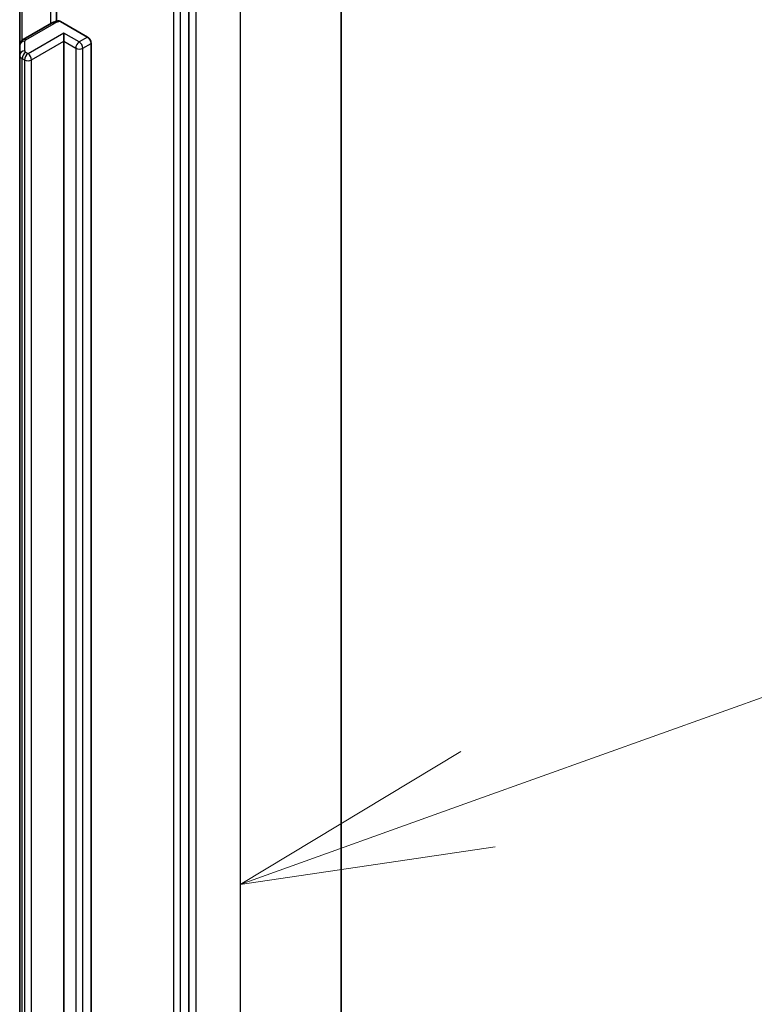
# Model space of a CAD drawing. Units: millimetres. Extents: x 7 to 8659, y 4 to 2112.
# Drawn here: x 187 to 191, y 65 to 69 of the extents above; entities that cross this region are included whole.
import ezdxf

# ---------------------------------------------------------------- set-up
doc = ezdxf.new("R2010")
doc.units = ezdxf.units.MM
doc.header["$LTSCALE"] = 0.5
for name, color, linetype, lineweight in [('Symbol (TK)', 100, 'Continuous', 18), ('Visible (ISO)', 7, 'Continuous', 35), ('Visible Narrow (ISO)', 7, 'Continuous', 25)]:
    doc.layers.add(name, color=color, linetype=linetype, lineweight=lineweight)

# ---------------------------------------------------------------- blocks, each defined once
blk = doc.blocks.new('Balloon1')
at = {"layer": 'Symbol (TK)', "color": 100}
for p, q in [((378.8627, 131.0768), (385.3461, 133.4012)), ((378.6939, 131.5475), (376.5094, 130.2331)), ((378.8627, 131.0768), (376.5094, 130.2331)), ((376.5094, 130.2331), (379.0314, 130.6062))]:
    blk.add_line(p, q, dxfattribs=at)

msp = doc.modelspace()

# ---------------------------------------------------------------- linework, layer by layer
at = {"layer": 'Visible (ISO)'}
for p, q in [((188.755, 70.8677), (188.755, 56.2606)), ((188.0013, 55.4448), (188.0013, 70.037)), ((187.3466, 69.7699), (187.3466, 69.3854)), ((187.1646, 69.7169), (187.1646, 69.2663)), ((187.367, 69.3839), (187.5004, 69.3069)), ((187.3221, 69.3757), (187.1819, 69.2948)), ((187.3826, 69.2865), (187.3826, 69.3273)), ((187.3826, 56.6376), (187.3826, 69.2865)), ((187.1646, 69.2663), (187.1646, 69.2182)), ((187.5181, 69.2763), (187.5181, 56.6274)), ((187.1646, 69.2182), (187.1646, 56.5693))]:
    msp.add_line(p, q, dxfattribs=at)
msp.add_ellipse((187.5004, 69.2865), major_axis=(0.0125, -0.0217), ratio=0.57735, start_param=0.785398, end_param=2.356194, dxfattribs=at)
for points, knots in [([(187.3221, 69.3757), (187.3241, 69.3768), (187.3261, 69.3779), (187.3302, 69.3798), (187.3323, 69.3807), (187.3366, 69.3824), (187.3388, 69.3831), (187.3432, 69.3845), (187.3454, 69.3851), (187.35, 69.3862), (187.3523, 69.3867), (187.3546, 69.3871)], [1.5707963, 1.5707963, 1.5707963, 1.5707963, 1.669022, 1.669022, 1.7672476, 1.7672476, 1.8654732, 1.8654732, 1.9636989, 1.9636989, 2.0619245, 2.0619245, 2.0619245, 2.0619245]), ([(187.3546, 69.3871), (187.3559, 69.3873), (187.3573, 69.3873), (187.3612, 69.3867), (187.3643, 69.3855), (187.367, 69.3839)], [0.34377098, 0.34377098, 0.34377098, 0.34377098, 0.35100251, 0.35100251, 0.36457811, 0.36457811, 0.36457811, 0.36457811]), ([(187.1646, 69.2663), (187.1646, 69.2691), (187.1649, 69.2718), (187.1664, 69.277), (187.1674, 69.2794), (187.1698, 69.2837), (187.1712, 69.2856), (187.1741, 69.2889), (187.1756, 69.2903), (187.1787, 69.2928), (187.1803, 69.2938), (187.1819, 69.2948)], [0.7853982, 0.7853982, 0.7853982, 0.7853982, 0.9424778, 0.9424778, 1.0995574, 1.0995574, 1.2566371, 1.2566371, 1.4137167, 1.4137167, 1.5707963, 1.5707963, 1.5707963, 1.5707963])]:
    msp.add_open_spline(points, degree=3, knots=knots, dxfattribs=at)
at = {"layer": 'Visible Narrow (ISO)'}
for p, q in [((188.2547, 70.1703), (188.2547, 55.5632)), ((188.0367, 55.4373), (188.0367, 70.0444)), ((187.9247, 70.0131), (187.9247, 55.421)), ((187.96, 55.421), (187.96, 70.0131)), ((187.3169, 69.8032), (187.3169, 69.3727)), ((187.1768, 69.2912), (187.1768, 69.7239)), ((187.1944, 69.2935), (187.3346, 69.3744)), ((187.1896, 69.2386), (187.1896, 69.2867)), ((187.3826, 69.3273), (187.2058, 69.2252)), ((187.2235, 69.1946), (187.3826, 69.2865)), ((187.4592, 69.2831), (187.3826, 69.3273)), ((187.3826, 69.2865), (187.4415, 69.2525)), ((187.5004, 69.3069), (187.4592, 69.2831)), ((187.4415, 69.2525), (187.4415, 56.6036)), ((187.4769, 69.2525), (187.5181, 69.2763)), ((187.4769, 56.6036), (187.4769, 69.2525)), ((187.1768, 69.2012), (187.1881, 69.1946)), ((187.1768, 56.5523), (187.1768, 69.2012)), ((187.1881, 69.1946), (187.1881, 56.5457)), ((187.2058, 69.2252), (187.1944, 69.2318)), ((187.2235, 56.5457), (187.2235, 69.1946))]:
    msp.add_line(p, q, dxfattribs=at)
for centre, major_axis, ratio, start_param, end_param in [((187.3758, 69.3506), (0.0583, 0), 0.57735, 1.722987, 2.356194), ((187.3346, 69.354), (-0.0125, 0.0217), 0.57735, 5.497787, 6.283185), ((187.1896, 69.2663), (-0.025, 0), 0.816497, 4.712389, 6.283185), ((187.1944, 69.2731), (-0.0125, 0.0217), 0.57735, 5.497787, 6.283185), ((187.2062, 69.2867), (-0.0167, 0), 0.57735, 5.497787, 6.283185), ((187.1896, 69.2182), (-0.025, 0), 0.816497, 4.712389, 6.283185), ((187.2062, 69.2386), (-0.0167, 0), 0.57735, 0, 0.785398), ((187.4592, 69.2627), (0.0125, 0.0217), 0.57735, 0.785398, 2.356194), ((187.4592, 69.2627), (0.025, 0), 0.57735, 3.926991, 5.497787), ((187.4592, 69.2627), (0.0125, -0.0217), 0.57735, 0.785398, 2.356194), ((187.2062, 69.2182), (-0.0417, 0), 0.57735, 0, 0.785398), ((187.1944, 69.2114), (0.0125, 0.0217), 0.57735, 0.785398, 2.356194), ((187.2058, 69.2048), (0.0125, 0.0217), 0.57735, 0.785398, 2.356194), ((187.2058, 69.2048), (0.025, 0), 0.57735, 3.926991, 5.497787), ((187.2058, 69.2048), (0.0125, -0.0217), 0.57735, 0.785398, 2.356194)]:
    msp.add_ellipse(centre, major_axis=major_axis, ratio=ratio, start_param=start_param, end_param=end_param, dxfattribs=at)

# ---------------------------------------------------------------- block references
at = {"layer": 'Symbol (TK)', "xscale": 0.5, "yscale": 0.5, "zscale": 0.5}
msp.add_blockref('Balloon1', (0, 0), dxfattribs=at)

doc.saveas('drawing.dxf')
